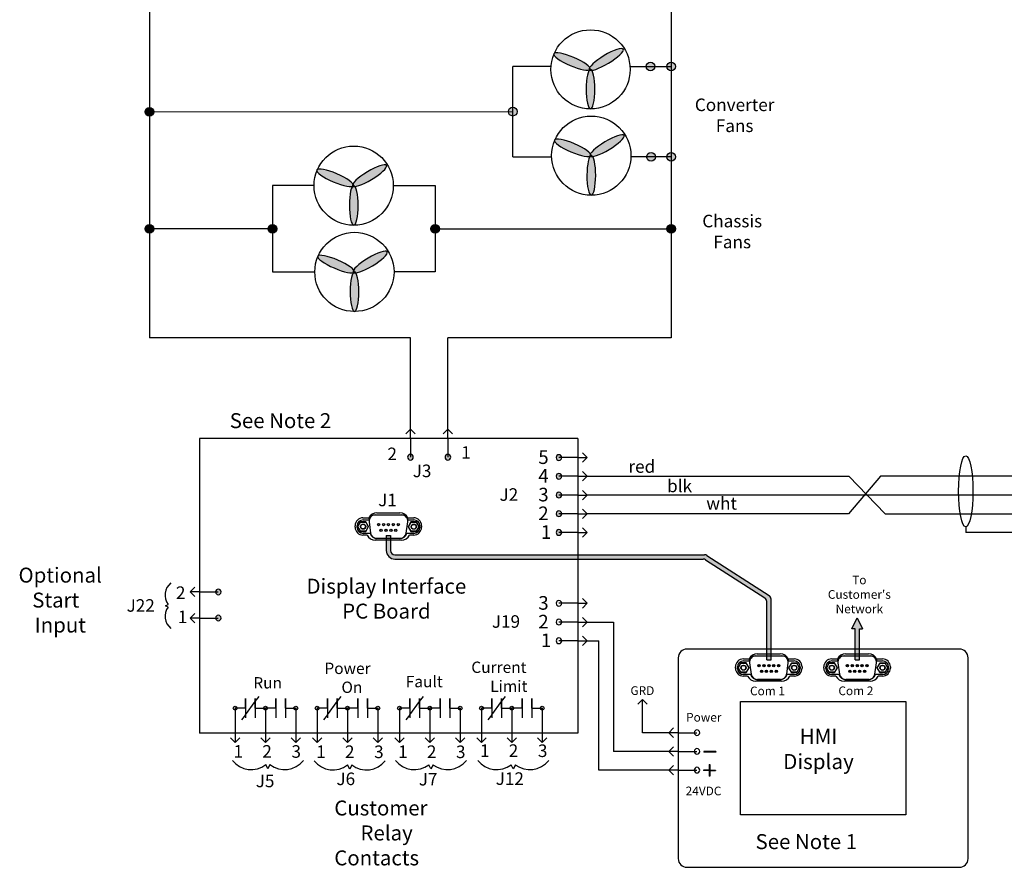
# Model space of a CAD drawing. Units: inches. Extents: x 3.5 to 14.2, y 6 to 14.8.
# Drawn here: x 3.5 to 8, y 7.4 to 11.3 of the extents above; entities that cross this region are included whole.
import ezdxf

# ---------------------------------------------------------------- set-up
doc = ezdxf.new("R2010")
doc.units = ezdxf.units.IN
doc.header["$LTSCALE"] = 0.5
doc.header["$MEASUREMENT"] = 0
doc.linetypes.add('HIDDEN', pattern=[0.375, 0.25, -0.125])
doc.layers.add('Notes', color=5, linetype='Continuous')

msp = doc.modelspace()

# ---------------------------------------------------------------- hatches: boundary and pattern name
h = msp.add_hatch(color=256)
edge = h.paths.add_edge_path()
edge.add_ellipse((6.0588, 11.1186), major_axis=(-0.0838, 0.0358), ratio=0.221202, start_angle=0, end_angle=360)
edge = h.paths.add_edge_path()
edge.add_ellipse((6.2168, 11.1282), major_axis=(0.078, 0.047), ratio=0.221202, start_angle=0, end_angle=360)
edge = h.paths.add_edge_path()
edge.add_ellipse((6.1443, 10.9913), major_axis=(-0.0001, 0.0911), ratio=0.221202, start_angle=0, end_angle=360)
h = msp.add_hatch(color=256)
edge = h.paths.add_edge_path()
edge.add_ellipse((6.1443, 10.9913), major_axis=(-0.0001, 0.0911), ratio=0.221202, start_angle=0, end_angle=360)
edge = h.paths.add_edge_path()
edge.add_ellipse((6.0588, 11.1186), major_axis=(-0.0838, 0.0358), ratio=0.221202, start_angle=0, end_angle=360)
h = msp.add_hatch(color=256)
edge = h.paths.add_edge_path()
edge.add_ellipse((6.2168, 11.1282), major_axis=(0.078, 0.047), ratio=0.221202, start_angle=0, end_angle=360)
edge = h.paths.add_edge_path()
edge.add_ellipse((6.2203, 10.7311), major_axis=(0.078, 0.047), ratio=0.221202, start_angle=0, end_angle=360)
h = msp.add_hatch(color=256)
edge = h.paths.add_edge_path()
edge.add_arc((5.7864, 10.8878), 0.02, 0, 360)
edge = h.paths.add_edge_path()
edge.add_arc((6.5151, 11.0956), 0.02, 0, 360)
edge = h.paths.add_edge_path()
edge.add_arc((6.5151, 10.6801), 0.02, 0, 360)
h = msp.add_hatch(color=256)
edge = h.paths.add_edge_path()
edge.add_arc((6.4205, 11.0957), 0.02, 0, 360)
edge = h.paths.add_edge_path()
edge.add_arc((6.4225, 10.6796), 0.02, 0, 360)
h = msp.add_hatch(color=256)
edge = h.paths.add_edge_path()
edge.add_arc((4.115, 10.8874), 0.02, 0, 360)
h = msp.add_hatch(color=256)
edge = h.paths.add_edge_path()
edge.add_ellipse((6.0623, 10.7215), major_axis=(-0.0838, 0.0358), ratio=0.221202, start_angle=0, end_angle=360)
edge = h.paths.add_edge_path()
edge.add_ellipse((6.1478, 10.5942), major_axis=(-0.0001, 0.0911), ratio=0.221202, start_angle=0, end_angle=360)
edge = h.paths.add_edge_path()
edge.add_ellipse((6.2203, 10.7311), major_axis=(0.078, 0.047), ratio=0.221202, start_angle=0, end_angle=360)
h = msp.add_hatch(color=256)
edge = h.paths.add_edge_path()
edge.add_ellipse((6.0623, 10.7215), major_axis=(-0.0838, 0.0358), ratio=0.221202, start_angle=0, end_angle=360)
edge = h.paths.add_edge_path()
edge.add_ellipse((6.1478, 10.5942), major_axis=(-0.0001, 0.0911), ratio=0.221202, start_angle=0, end_angle=360)
h = msp.add_hatch(color=256)
edge = h.paths.add_edge_path()
edge.add_ellipse((4.9695, 10.5835), major_axis=(-0.0838, 0.0358), ratio=0.221202, start_angle=0, end_angle=360)
edge = h.paths.add_edge_path()
edge.add_ellipse((5.1275, 10.593), major_axis=(0.078, 0.047), ratio=0.221202, start_angle=0, end_angle=360)
edge = h.paths.add_edge_path()
edge.add_ellipse((5.055, 10.4562), major_axis=(-0.0001, 0.0911), ratio=0.221202, start_angle=0, end_angle=360)
h = msp.add_hatch(color=256)
edge = h.paths.add_edge_path()
edge.add_ellipse((5.055, 10.4562), major_axis=(-0.0001, 0.0911), ratio=0.221202, start_angle=0, end_angle=360)
edge = h.paths.add_edge_path()
edge.add_ellipse((4.9695, 10.5835), major_axis=(-0.0838, 0.0358), ratio=0.221202, start_angle=0, end_angle=360)
h = msp.add_hatch(color=256)
edge = h.paths.add_edge_path()
edge.add_ellipse((5.1275, 10.593), major_axis=(0.078, 0.047), ratio=0.221202, start_angle=0, end_angle=360)
edge = h.paths.add_edge_path()
edge.add_ellipse((5.1309, 10.1959), major_axis=(0.078, 0.047), ratio=0.221202, start_angle=0, end_angle=360)
h = msp.add_hatch(color=256)
edge = h.paths.add_edge_path()
edge.add_arc((4.115, 10.3487), 0.02, 0, 360)
h = msp.add_hatch(color=256)
edge = h.paths.add_edge_path()
edge.add_arc((4.6808, 10.3487), 0.02, 0, 360)
h = msp.add_hatch(color=256)
edge = h.paths.add_edge_path()
edge.add_arc((5.4291, 10.3487), 0.02, 0, 360)
h = msp.add_hatch(color=256)
edge = h.paths.add_edge_path()
edge.add_arc((6.5151, 10.3487), 0.02, 0, 360)
h = msp.add_hatch(color=256)
edge = h.paths.add_edge_path()
edge.add_ellipse((4.973, 10.1864), major_axis=(-0.0838, 0.0358), ratio=0.221202, start_angle=0, end_angle=360)
edge = h.paths.add_edge_path()
edge.add_ellipse((5.0585, 10.0591), major_axis=(-0.0001, 0.0911), ratio=0.221202, start_angle=0, end_angle=360)
edge = h.paths.add_edge_path()
edge.add_ellipse((5.1309, 10.1959), major_axis=(0.078, 0.047), ratio=0.221202, start_angle=0, end_angle=360)
h = msp.add_hatch(color=256)
edge = h.paths.add_edge_path()
edge.add_ellipse((4.973, 10.1864), major_axis=(-0.0838, 0.0358), ratio=0.221202, start_angle=0, end_angle=360)
edge = h.paths.add_edge_path()
edge.add_ellipse((5.0585, 10.0591), major_axis=(-0.0001, 0.0911), ratio=0.221202, start_angle=0, end_angle=360)
h = msp.add_hatch(color=256)
edge = h.paths.add_edge_path()
edge.add_arc((5.4882, 9.2972), 0.0129, 180, 360)
edge.add_arc((5.4882, 9.2972), 0.0129, 0, 180)
edge = h.paths.add_edge_path()
edge.add_arc((5.3158, 9.2972), 0.0129, 180, 360)
edge.add_arc((5.3158, 9.2972), 0.0129, 0, 180)
h = msp.add_hatch(color=256)
edge = h.paths.add_edge_path()
edge.add_arc((5.9991, 9.2955), 0.0129, 270, 450)
edge.add_arc((5.9991, 9.2955), 0.0129, 90, 270)
edge = h.paths.add_edge_path()
edge.add_arc((5.9991, 9.2093), 0.0129, 270, 450)
edge.add_arc((5.9991, 9.2093), 0.0129, 90, 270)
edge = h.paths.add_edge_path()
edge.add_arc((5.9991, 9.1231), 0.0129, 270, 450)
edge.add_arc((5.9991, 9.1231), 0.0129, 90, 270)
edge = h.paths.add_edge_path()
edge.add_arc((5.9991, 9.037), 0.0129, 270, 450)
edge.add_arc((5.9991, 9.037), 0.0129, 90, 270)
edge = h.paths.add_edge_path()
edge.add_arc((5.9991, 8.9508), 0.0129, 270, 450)
edge.add_arc((5.9991, 8.9508), 0.0129, 90, 270)
h = msp.add_hatch(color=256)
h.dxf.hatch_style = 1
edge = h.paths.add_edge_path()
edge.add_line((5.2447, 8.8485), (6.6688, 8.8485))
edge.add_arc((6.6688, 8.8285), 0.02, 57.1514, 90, ccw=False)
edge.add_line((6.6797, 8.8453), (6.9655, 8.6608))
edge.add_arc((6.9546, 8.644), 0.02, 0, 57.1514, ccw=False)
edge.add_line((6.9746, 8.644), (6.9746, 8.3652))
edge.add_line((6.9746, 8.3652), (6.9546, 8.3652))
edge.add_line((6.9546, 8.3652), (6.9546, 8.6331))
edge.add_arc((6.9346, 8.6331), 0.02, 0, 57.1514)
edge.add_line((6.9455, 8.6499), (6.6738, 8.8253))
edge.add_arc((6.6629, 8.8085), 0.02, 57.1514, 90)
edge.add_line((6.6629, 8.8285), (5.2447, 8.8285))
edge.add_arc((5.2447, 8.8685), 0.04, 180, 270, ccw=False)
edge.add_line((5.2047, 8.8685), (5.2047, 8.9369))
edge.add_line((5.2047, 8.9369), (5.2247, 8.9369))
edge.add_line((5.2247, 8.9369), (5.2247, 8.8685))
edge.add_arc((5.2447, 8.8685), 0.02, 180, 270)
h = msp.add_hatch(color=256)
edge = h.paths.add_edge_path()
edge.add_arc((4.4322, 8.557), 0.0129, 90, 270)
edge.add_arc((4.4322, 8.557), 0.0129, 270, 450)
edge = h.paths.add_edge_path()
edge.add_arc((4.4322, 8.677), 0.0129, 90, 270)
edge.add_arc((4.4322, 8.677), 0.0129, 270, 450)
h = msp.add_hatch()
h.set_pattern_fill('ANSI31')
h.set_pattern_definition([(45, (-10.1491, 3.40624), (-0.08838835, 0.08838835), [])])
edge = h.paths.add_edge_path()
edge.add_arc((5.9991, 8.6246), 0.0129, 90, 270)
edge.add_arc((5.9991, 8.6246), 0.0129, 270, 450)
edge = h.paths.add_edge_path()
edge.add_arc((5.9991, 8.5384), 0.0129, 90, 270)
edge.add_arc((5.9991, 8.5384), 0.0129, 270, 450)
edge = h.paths.add_edge_path()
edge.add_arc((5.9991, 8.4522), 0.0129, 90, 270)
edge.add_arc((5.9991, 8.4522), 0.0129, 270, 450)
h = msp.add_hatch(color=7)
h.dxf.hatch_style = 1
h.paths.add_polyline_path([(7.3709, 8.5573), (7.3959, 8.5073), (7.3809, 8.5073), (7.3809, 8.3652), (7.3609, 8.3652), (7.3609, 8.5073), (7.3459, 8.5073)])
h = msp.add_hatch(color=256)
edge = h.paths.add_edge_path()
edge.add_arc((4.5095, 8.1421), 0.00892, 0, 360)
edge = h.paths.add_edge_path()
edge.add_arc((4.649, 8.1421), 0.00892, 0, 360)
edge = h.paths.add_edge_path()
edge.add_arc((4.7884, 8.1421), 0.00892, 0, 360)
h = msp.add_hatch(color=256)
edge = h.paths.add_edge_path()
edge.add_arc((4.8868, 8.1421), 0.00892, 0, 360)
edge = h.paths.add_edge_path()
edge.add_arc((5.0262, 8.1421), 0.00892, 0, 360)
edge = h.paths.add_edge_path()
edge.add_arc((5.1657, 8.1421), 0.00892, 0, 360)
h = msp.add_hatch(color=256)
edge = h.paths.add_edge_path()
edge.add_arc((5.2657, 8.1421), 0.00892, 0, 360)
edge = h.paths.add_edge_path()
edge.add_arc((5.4051, 8.1421), 0.00892, 0, 360)
edge = h.paths.add_edge_path()
edge.add_arc((5.5445, 8.1421), 0.00892, 0, 360)
h = msp.add_hatch(color=256)
edge = h.paths.add_edge_path()
edge.add_arc((5.643, 8.1421), 0.00892, 0, 360)
edge = h.paths.add_edge_path()
edge.add_arc((5.7824, 8.1421), 0.00892, 0, 360)
edge = h.paths.add_edge_path()
edge.add_arc((5.9218, 8.1421), 0.00892, 0, 360)
h = msp.add_hatch()
h.set_pattern_fill('ANSI31', angle=180)
h.set_pattern_definition([(225, (22.78224, 13.07522), (0.08838835, -0.08838835), [])])
edge = h.paths.add_edge_path()
edge.add_arc((6.634, 7.8569), 0.0129, 270, 450)
edge.add_arc((6.634, 7.8569), 0.0129, 90, 270)
edge = h.paths.add_edge_path()
edge.add_arc((6.634, 7.9431), 0.0129, 270, 450)
edge.add_arc((6.634, 7.9431), 0.0129, 90, 270)
edge = h.paths.add_edge_path()
edge.add_arc((6.634, 8.0292), 0.0129, 270, 450)
edge.add_arc((6.634, 8.0292), 0.0129, 90, 270)
at = {"layer": 'Notes'}
h = msp.add_hatch(color=7, dxfattribs=at)
h.dxf.hatch_style = 1
h.paths.add_polyline_path([(6.7199, 7.9423), (6.6648, 7.9423), (6.6648, 7.9396), (6.7199, 7.9396)])
h = msp.add_hatch(color=7, dxfattribs=at)
h.dxf.hatch_style = 1
h.paths.add_polyline_path([(6.6899, 7.8834), (6.6926, 7.8834), (6.6926, 7.8572), (6.7188, 7.8572), (6.7188, 7.8545), (6.6926, 7.8545), (6.6926, 7.8283), (6.6899, 7.8283), (6.6899, 7.8545), (6.6637, 7.8545), (6.6637, 7.8572), (6.6899, 7.8572)])

# ---------------------------------------------------------------- linework, layer by layer
for p, q in [((4.115, 12.0568), (4.115, 9.8472)), ((6.5151, 12.0568), (6.5151, 9.8472)), ((5.7864, 10.6801), (5.7864, 11.0956)), ((4.115, 10.8874), (5.7864, 10.8878)), ((4.6808, 10.5473), (4.6808, 10.1502)), ((4.8728, 10.5473), (4.6808, 10.5473)), ((5.2371, 10.5473), (5.4291, 10.5473)), ((5.4291, 10.5473), (5.4291, 10.1502)), ((4.6808, 10.3487), (4.115, 10.3487)), ((5.4291, 10.3487), (6.5151, 10.3487)), ((4.6808, 10.1502), (4.8762, 10.1502)), ((5.4291, 10.1502), (5.2406, 10.1502)), ((5.3158, 9.8472), (4.115, 9.8472)), ((5.3158, 9.4264), (5.3158, 9.8472)), ((6.5151, 9.8472), (5.4882, 9.8472)), ((5.4882, 9.4264), (5.4882, 9.8472)), ((6.0853, 9.3834), (4.3461, 9.3834)), ((6.1284, 9.2093), (7.3322, 9.2093)), ((7.4776, 9.2093), (7.3306, 9.037)), ((7.3322, 9.2093), (7.499, 9.037)), ((8.4675, 9.2093), (7.4776, 9.2093)), ((7.4404, 9.1231), (6.1284, 9.1231)), ((8.4675, 9.1231), (7.4404, 9.1231)), ((5.0976, 9.0184), (5.1243, 9.0184)), ((5.2762, 9.0311), (5.1533, 9.0311)), ((5.1547, 9.0321), (5.2748, 9.0321)), ((5.1614, 9.0417), (5.2672, 9.0417)), ((5.3042, 9.0184), (5.3309, 9.0184)), ((7.3306, 9.037), (6.1284, 9.037)), ((7.499, 9.037), (8.4675, 9.037)), ((5.0612, 8.9754), (5.0612, 8.982)), ((5.0701, 8.9743), (5.0701, 8.9808)), ((5.0855, 8.9995), (5.0728, 8.9776)), ((5.0742, 8.9776), (5.0728, 8.9776)), ((5.0728, 8.9776), (5.0855, 8.9556)), ((5.0742, 8.9776), (5.0861, 8.9983)), ((5.0861, 8.9568), (5.0742, 8.9776)), ((5.1108, 8.9995), (5.0855, 8.9995)), ((5.0861, 8.9983), (5.0855, 8.9995)), ((5.0861, 8.9983), (5.1101, 8.9983)), ((5.0981, 9.0088), (5.1234, 9.0088)), ((5.1101, 8.9983), (5.1108, 8.9995)), ((5.1101, 8.9983), (5.1221, 8.9776)), ((5.1221, 8.9776), (5.1101, 8.9568)), ((5.1234, 8.9776), (5.1108, 8.9995)), ((5.1108, 8.9556), (5.1234, 8.9776)), ((5.1221, 8.9776), (5.1234, 8.9776)), ((5.1261, 9.0002), (5.1329, 8.9479)), ((5.2966, 8.9479), (5.3033, 9.0002)), ((5.3182, 8.9992), (5.3055, 8.9773)), ((5.3069, 8.9773), (5.3055, 8.9773)), ((5.3055, 8.9773), (5.3182, 8.9554)), ((5.3061, 9.0088), (5.3314, 9.0088)), ((5.3069, 8.9773), (5.3189, 8.9981)), ((5.3189, 8.9566), (5.3069, 8.9773)), ((5.3435, 8.9992), (5.3182, 8.9992)), ((5.3189, 8.9981), (5.3182, 8.9992)), ((5.3189, 8.9981), (5.3428, 8.9981)), ((5.3428, 8.9981), (5.3435, 8.9992)), ((5.3428, 8.9981), (5.3548, 8.9773)), ((5.3548, 8.9773), (5.3428, 8.9566)), ((5.3562, 8.9773), (5.3435, 8.9992)), ((5.3435, 8.9554), (5.3562, 8.9773)), ((5.3548, 8.9773), (5.3562, 8.9773)), ((5.3593, 8.9808), (5.3593, 8.9743)), ((5.3673, 8.982), (5.3673, 8.9754)), ((7.8703, 8.977), (7.8703, 8.9508)), ((5.0861, 8.9568), (5.0855, 8.9556)), ((5.0855, 8.9556), (5.1108, 8.9556)), ((5.1101, 8.9568), (5.0861, 8.9568)), ((5.1171, 8.939), (5.0976, 8.939)), ((5.1305, 8.9463), (5.0981, 8.9463)), ((5.1101, 8.9568), (5.1108, 8.9556)), ((5.16, 8.9241), (5.2694, 8.9241)), ((5.2676, 8.923), (5.1618, 8.923)), ((5.3314, 8.9463), (5.2989, 8.9463)), ((5.3309, 8.939), (5.3114, 8.939)), ((5.3189, 8.9566), (5.3182, 8.9554)), ((5.3182, 8.9554), (5.3435, 8.9554)), ((5.3428, 8.9566), (5.3189, 8.9566)), ((5.3428, 8.9566), (5.3435, 8.9554)), ((8.4675, 8.9508), (7.8703, 8.9508)), ((5.2743, 8.9157), (5.1542, 8.9157)), ((6.6797, 8.8453), (6.9655, 8.6608)), ((6.6738, 8.8253), (6.9455, 8.6499)), ((4.1895, 8.6137), (4.2018, 8.6199)), ((4.2018, 8.6076), (4.1895, 8.6137)), ((6.2494, 8.5384), (6.2494, 7.9431)), ((6.1825, 7.8569), (6.1825, 8.4522)), ((7.8408, 8.4139), (6.5879, 8.4139)), ((7.0261, 8.3816), (6.9032, 8.3816)), ((6.9045, 8.3827), (7.0247, 8.3827)), ((6.9112, 8.3923), (7.017, 8.3923)), ((7.4323, 8.3816), (7.3094, 8.3816)), ((7.3108, 8.3827), (7.431, 8.3827)), ((7.3175, 8.3923), (7.4233, 8.3923)), ((6.5479, 8.3739), (6.5479, 7.4494)), ((6.8353, 8.35), (6.8227, 8.3281)), ((6.824, 8.3281), (6.836, 8.3488)), ((6.8607, 8.35), (6.8353, 8.35)), ((6.836, 8.3488), (6.8353, 8.35)), ((6.836, 8.3488), (6.86, 8.3488)), ((6.8475, 8.3689), (6.8742, 8.3689)), ((6.848, 8.3593), (6.8732, 8.3593)), ((6.86, 8.3488), (6.8607, 8.35)), ((6.86, 8.3488), (6.8719, 8.3281)), ((6.8733, 8.3281), (6.8607, 8.35)), ((6.876, 8.3507), (6.8828, 8.2985)), ((7.0465, 8.2985), (7.0532, 8.3507)), ((7.0541, 8.3689), (7.0808, 8.3689)), ((7.0681, 8.3498), (7.0554, 8.3278)), ((7.056, 8.3593), (7.0812, 8.3593)), ((7.0568, 8.3278), (7.0688, 8.3486)), ((7.0934, 8.3498), (7.0681, 8.3498)), ((7.0688, 8.3486), (7.0681, 8.3498)), ((7.0688, 8.3486), (7.0927, 8.3486)), ((7.0927, 8.3486), (7.0934, 8.3498)), ((7.0927, 8.3486), (7.1047, 8.3278)), ((7.1061, 8.3278), (7.0934, 8.3498)), ((7.2416, 8.35), (7.229, 8.3281)), ((7.2303, 8.3281), (7.2423, 8.3488)), ((7.2669, 8.35), (7.2416, 8.35)), ((7.2423, 8.3488), (7.2416, 8.35)), ((7.2423, 8.3488), (7.2662, 8.3488)), ((7.2538, 8.3689), (7.2804, 8.3689)), ((7.2543, 8.3593), (7.2795, 8.3593)), ((7.2662, 8.3488), (7.2669, 8.35)), ((7.2662, 8.3488), (7.2782, 8.3281)), ((7.2796, 8.3281), (7.2669, 8.35)), ((7.2823, 8.3507), (7.289, 8.2985)), ((7.4527, 8.2985), (7.4595, 8.3507)), ((7.4604, 8.3689), (7.487, 8.3689)), ((7.4744, 8.3498), (7.4617, 8.3278)), ((7.4623, 8.3593), (7.4875, 8.3593)), ((7.4631, 8.3278), (7.475, 8.3486)), ((7.4997, 8.3498), (7.4744, 8.3498)), ((7.475, 8.3486), (7.4744, 8.3498)), ((7.475, 8.3486), (7.499, 8.3486)), ((7.499, 8.3486), (7.4997, 8.3498)), ((7.499, 8.3486), (7.511, 8.3278)), ((7.5123, 8.3278), (7.4997, 8.3498)), ((7.8808, 7.4494), (7.8808, 8.3739)), ((6.8111, 8.326), (6.8111, 8.3325)), ((6.82, 8.3248), (6.82, 8.3314)), ((6.824, 8.3281), (6.8227, 8.3281)), ((6.8227, 8.3281), (6.8353, 8.3062)), ((6.836, 8.3074), (6.824, 8.3281)), ((6.836, 8.3074), (6.8353, 8.3062)), ((6.8353, 8.3062), (6.8607, 8.3062)), ((6.86, 8.3074), (6.836, 8.3074)), ((6.867, 8.2895), (6.8475, 8.2895)), ((6.8804, 8.2968), (6.848, 8.2968)), ((6.8719, 8.3281), (6.86, 8.3074)), ((6.86, 8.3074), (6.8607, 8.3062)), ((6.8607, 8.3062), (6.8733, 8.3281)), ((6.8719, 8.3281), (6.8733, 8.3281)), ((7.0812, 8.2968), (7.0488, 8.2968)), ((7.0568, 8.3278), (7.0554, 8.3278)), ((7.0554, 8.3278), (7.0681, 8.3059)), ((7.0688, 8.3071), (7.0568, 8.3278)), ((7.0808, 8.2895), (7.0613, 8.2895)), ((7.0688, 8.3071), (7.0681, 8.3059)), ((7.0681, 8.3059), (7.0934, 8.3059)), ((7.0927, 8.3071), (7.0688, 8.3071)), ((7.1047, 8.3278), (7.0927, 8.3071)), ((7.0927, 8.3071), (7.0934, 8.3059)), ((7.0934, 8.3059), (7.1061, 8.3278)), ((7.1047, 8.3278), (7.1061, 8.3278)), ((7.1092, 8.3314), (7.1092, 8.3248)), ((7.1172, 8.3325), (7.1172, 8.326)), ((7.2173, 8.326), (7.2173, 8.3325)), ((7.2263, 8.3248), (7.2263, 8.3314)), ((7.2303, 8.3281), (7.229, 8.3281)), ((7.229, 8.3281), (7.2416, 8.3062)), ((7.2423, 8.3074), (7.2303, 8.3281)), ((7.2423, 8.3074), (7.2416, 8.3062)), ((7.2416, 8.3062), (7.2669, 8.3062)), ((7.2662, 8.3074), (7.2423, 8.3074)), ((7.2733, 8.2895), (7.2538, 8.2895)), ((7.2867, 8.2968), (7.2543, 8.2968)), ((7.2782, 8.3281), (7.2662, 8.3074)), ((7.2662, 8.3074), (7.2669, 8.3062)), ((7.2669, 8.3062), (7.2796, 8.3281)), ((7.2782, 8.3281), (7.2796, 8.3281)), ((7.4875, 8.2968), (7.4551, 8.2968)), ((7.4631, 8.3278), (7.4617, 8.3278)), ((7.4617, 8.3278), (7.4744, 8.3059)), ((7.475, 8.3071), (7.4631, 8.3278)), ((7.487, 8.2895), (7.4676, 8.2895)), ((7.475, 8.3071), (7.4744, 8.3059)), ((7.4744, 8.3059), (7.4997, 8.3059)), ((7.499, 8.3071), (7.475, 8.3071)), ((7.511, 8.3278), (7.499, 8.3071)), ((7.499, 8.3071), (7.4997, 8.3059)), ((7.4997, 8.3059), (7.5123, 8.3278)), ((7.511, 8.3278), (7.5123, 8.3278)), ((7.5155, 8.3314), (7.5155, 8.3248)), ((7.5235, 8.3325), (7.5235, 8.326)), ((7.0242, 8.2662), (6.9041, 8.2662)), ((6.9099, 8.2746), (7.0193, 8.2746)), ((7.0175, 8.2735), (6.9117, 8.2735)), ((7.4305, 8.2662), (7.3103, 8.2662)), ((7.3162, 8.2746), (7.4256, 8.2746)), ((7.4238, 8.2735), (7.318, 8.2735)), ((6.8337, 7.6513), (6.8337, 8.172)), ((6.8337, 8.172), (7.5949, 8.172)), ((7.5949, 8.172), (7.5949, 7.6513)), ((4.5095, 8.1421), (4.5095, 8.0269)), ((4.649, 8.1421), (4.649, 8.0269)), ((4.7884, 8.1421), (4.7884, 8.0269)), ((4.8868, 8.1421), (4.8868, 8.0269)), ((5.0262, 8.1421), (5.0262, 8.0269)), ((5.1657, 8.1421), (5.1657, 8.0269)), ((5.2657, 8.1421), (5.2657, 8.0269)), ((5.4051, 8.1421), (5.4051, 8.0269)), ((5.5445, 8.1421), (5.5445, 8.0269)), ((5.643, 8.1421), (5.643, 8.0269)), ((5.7824, 8.1421), (5.7824, 8.0269)), ((5.9218, 8.1421), (5.9218, 8.0269)), ((6.0853, 8.0269), (4.3461, 8.0269)), ((7.5949, 7.6513), (6.8337, 7.6513)), ((6.5879, 7.4094), (7.8408, 7.4094))]:
    msp.add_line(p, q)
at = {"color": 7}
for p, q in [((5.9626, 11.0958), (5.7864, 11.0956)), ((6.3259, 11.0958), (6.5151, 11.0956)), ((5.7864, 10.6801), (5.9656, 10.6792)), ((6.5151, 10.6801), (6.3298, 10.6792)), ((4.3461, 9.3834), (4.3461, 8.0269)), ((6.0853, 9.3834), (6.0853, 8.0269)), ((5.2047, 8.9369), (5.2047, 8.8685)), ((5.2047, 8.9369), (5.2247, 8.9369)), ((5.2247, 8.9369), (5.2247, 8.8685)), ((5.2447, 8.8485), (6.6688, 8.8485)), ((5.2447, 8.8285), (6.6629, 8.8285)), ((6.9546, 8.3652), (6.9546, 8.6331)), ((6.9746, 8.3652), (6.9746, 8.644)), ((6.1284, 8.5384), (6.2494, 8.5384)), ((7.3459, 8.5073), (7.3709, 8.5573)), ((7.3709, 8.5573), (7.3959, 8.5073)), ((7.3609, 8.5073), (7.3459, 8.5073)), ((7.3609, 8.3652), (7.3609, 8.5073)), ((7.3809, 8.3652), (7.3809, 8.5073)), ((7.3809, 8.5073), (7.3959, 8.5073)), ((6.1284, 8.4522), (6.1825, 8.4522)), ((6.9546, 8.3652), (6.9746, 8.3652)), ((7.3609, 8.3652), (7.3809, 8.3652)), ((6.3837, 8.0292), (6.3837, 8.1387)), ((6.5048, 8.0292), (6.3837, 8.0292)), ((6.5048, 7.9431), (6.2494, 7.9431)), ((4.6602, 7.8634), (4.6506, 7.8826)), ((4.6698, 7.8826), (4.6602, 7.8634)), ((5.0367, 7.8614), (5.0271, 7.8806)), ((5.0463, 7.8806), (5.0367, 7.8614)), ((5.4101, 7.8627), (5.4005, 7.8819)), ((5.4197, 7.8819), (5.4101, 7.8627)), ((5.7888, 7.8627), (5.7792, 7.8819)), ((5.7984, 7.8819), (5.7888, 7.8627)), ((6.5048, 7.8569), (6.1825, 7.8569))]:
    msp.add_line(p, q, dxfattribs=at)
at = {"linetype": 'Continuous'}
for p, q in [((5.3158, 9.4264), (5.2943, 9.4049)), ((5.3158, 9.4264), (5.3374, 9.4049)), ((5.3158, 9.3834), (5.3158, 9.4264)), ((5.4882, 9.4264), (5.4666, 9.4049)), ((5.4882, 9.3834), (5.4882, 9.4264)), ((5.4882, 9.4264), (5.5097, 9.4049)), ((5.3158, 9.3834), (5.3158, 9.2972)), ((5.3158, 9.3834), (5.3158, 9.2972)), ((5.4882, 9.3834), (5.4882, 9.2972)), ((5.4882, 9.3834), (5.4882, 9.2972)), ((6.0853, 9.2955), (5.9991, 9.2955)), ((6.0853, 9.2955), (6.1284, 9.2955)), ((6.1284, 9.2955), (6.1068, 9.317)), ((6.1284, 9.2955), (6.1068, 9.2739)), ((6.0853, 9.2093), (5.9991, 9.2093)), ((6.0853, 9.2093), (6.1284, 9.2093)), ((6.1284, 9.2093), (6.1068, 9.2308)), ((6.1284, 9.2093), (6.1068, 9.1877)), ((6.0853, 9.1231), (5.9991, 9.1231)), ((6.0853, 9.1231), (6.1284, 9.1231)), ((6.1284, 9.1231), (6.1068, 9.1447)), ((6.1284, 9.1231), (6.1068, 9.1016)), ((6.1284, 9.037), (6.1068, 9.0585)), ((6.0853, 9.037), (5.9991, 9.037)), ((6.0853, 9.037), (6.1284, 9.037)), ((6.1284, 9.037), (6.1068, 9.0154)), ((6.1284, 8.9508), (6.1068, 8.9723)), ((6.0853, 8.9508), (5.9991, 8.9508)), ((6.0853, 8.9508), (6.1284, 8.9508)), ((6.1284, 8.9508), (6.1068, 8.9292)), ((4.303, 8.677), (4.3245, 8.6985)), ((4.303, 8.677), (4.3245, 8.6554)), ((4.3461, 8.677), (4.303, 8.677)), ((4.3461, 8.677), (4.4322, 8.677)), ((4.3461, 8.677), (4.4322, 8.677)), ((6.0853, 8.6246), (5.9991, 8.6246)), ((6.0853, 8.6246), (6.1284, 8.6246)), ((6.1284, 8.6246), (6.1068, 8.6461)), ((6.1284, 8.6246), (6.1068, 8.603)), ((4.303, 8.557), (4.3245, 8.5785)), ((4.303, 8.557), (4.3245, 8.5354)), ((4.3461, 8.557), (4.303, 8.557)), ((4.3461, 8.557), (4.4322, 8.557)), ((4.3461, 8.557), (4.4322, 8.557)), ((6.0853, 8.5384), (5.9991, 8.5384)), ((6.0853, 8.5384), (6.1284, 8.5384)), ((6.1284, 8.5384), (6.1068, 8.5599)), ((6.1284, 8.5384), (6.1068, 8.5169)), ((6.1284, 8.4522), (6.1068, 8.4738)), ((6.0853, 8.4522), (5.9991, 8.4522)), ((6.0853, 8.4522), (6.1284, 8.4522)), ((6.1284, 8.4522), (6.1068, 8.4307)), ((6.3837, 8.1818), (6.3621, 8.1602)), ((6.3837, 8.1818), (6.4052, 8.1602)), ((6.3837, 8.1387), (6.3837, 8.1818)), ((4.5095, 8.0269), (4.5095, 7.9838)), ((4.649, 8.0269), (4.649, 7.9838)), ((4.7884, 8.0269), (4.7884, 7.9838)), ((4.8868, 8.0269), (4.8868, 7.9838)), ((5.0262, 8.0269), (5.0262, 7.9838)), ((5.1657, 8.0269), (5.1657, 7.9838)), ((5.2657, 8.0269), (5.2657, 7.9838)), ((5.4051, 8.0269), (5.4051, 7.9838)), ((5.5445, 8.0269), (5.5445, 7.9838)), ((5.643, 8.0269), (5.643, 7.9838)), ((5.7824, 8.0269), (5.7824, 7.9838)), ((5.9218, 8.0269), (5.9218, 7.9838)), ((6.5048, 8.0292), (6.5263, 8.0508)), ((6.5048, 8.0292), (6.5263, 8.0077)), ((6.5479, 8.0292), (6.5048, 8.0292)), ((6.5479, 8.0292), (6.634, 8.0292)), ((4.5095, 7.9838), (4.488, 8.0053)), ((4.5095, 7.9838), (4.5311, 8.0053)), ((4.649, 7.9838), (4.6274, 8.0053)), ((4.649, 7.9838), (4.6705, 8.0053)), ((4.7884, 7.9838), (4.7669, 8.0053)), ((4.7884, 7.9838), (4.8099, 8.0053)), ((4.8868, 7.9838), (4.8653, 8.0053)), ((4.8868, 7.9838), (4.9084, 8.0053)), ((5.0262, 7.9838), (5.0047, 8.0053)), ((5.0262, 7.9838), (5.0478, 8.0053)), ((5.1657, 7.9838), (5.1441, 8.0053)), ((5.1657, 7.9838), (5.1872, 8.0053)), ((5.2657, 7.9838), (5.2441, 8.0053)), ((5.2657, 7.9838), (5.2872, 8.0053)), ((5.4051, 7.9838), (5.3836, 8.0053)), ((5.4051, 7.9838), (5.4267, 8.0053)), ((5.5445, 7.9838), (5.523, 8.0053)), ((5.5445, 7.9838), (5.5661, 8.0053)), ((5.643, 7.9838), (5.6214, 8.0053)), ((5.643, 7.9838), (5.6645, 8.0053)), ((5.7824, 7.9838), (5.7609, 8.0053)), ((5.7824, 7.9838), (5.8039, 8.0053)), ((5.9218, 7.9838), (5.9003, 8.0053)), ((5.9218, 7.9838), (5.9434, 8.0053)), ((6.5048, 7.9431), (6.5263, 7.9646)), ((6.5048, 7.9431), (6.5263, 7.9215)), ((6.5479, 7.9431), (6.5048, 7.9431)), ((6.5479, 7.9431), (6.634, 7.9431)), ((6.5048, 7.8569), (6.5263, 7.8784)), ((6.5048, 7.8569), (6.5263, 7.8353)), ((6.5479, 7.8569), (6.5048, 7.8569)), ((6.5479, 7.8569), (6.634, 7.8569))]:
    msp.add_line(p, q, dxfattribs=at)
at = {"ltscale": 0.2}
for p, q in [((4.5567, 8.1871), (4.5567, 8.0971)), ((4.5567, 8.1421), (4.5567, 8.1871)), ((4.5567, 8.1121), (4.6017, 8.1721)), ((4.6017, 8.1721), (4.6198, 8.196)), ((4.6017, 8.1871), (4.6017, 8.0971)), ((4.6017, 8.1421), (4.6017, 8.1871)), ((4.6962, 8.1421), (4.6962, 8.1871)), ((4.6962, 8.1871), (4.6962, 8.0971)), ((4.7412, 8.1421), (4.7412, 8.1871)), ((4.7412, 8.1871), (4.7412, 8.0971)), ((4.934, 8.1421), (4.934, 8.1871)), ((4.934, 8.1871), (4.934, 8.0971)), ((4.934, 8.1121), (4.979, 8.1721)), ((4.979, 8.1721), (4.9971, 8.196)), ((4.979, 8.1421), (4.979, 8.1871)), ((4.979, 8.1871), (4.979, 8.0971)), ((5.0735, 8.1871), (5.0735, 8.0971)), ((5.0735, 8.1421), (5.0735, 8.1871)), ((5.1185, 8.1871), (5.1185, 8.0971)), ((5.1185, 8.1421), (5.1185, 8.1871)), ((5.3129, 8.1871), (5.3129, 8.0971)), ((5.3129, 8.1421), (5.3129, 8.1871)), ((5.3129, 8.1121), (5.3579, 8.1721)), ((5.3579, 8.1721), (5.3759, 8.196)), ((5.3579, 8.1871), (5.3579, 8.0971)), ((5.3579, 8.1421), (5.3579, 8.1871)), ((5.4523, 8.1421), (5.4523, 8.1871)), ((5.4523, 8.1871), (5.4523, 8.0971)), ((5.4973, 8.1421), (5.4973, 8.1871)), ((5.4973, 8.1871), (5.4973, 8.0971)), ((5.6902, 8.1421), (5.6902, 8.1871)), ((5.6902, 8.1871), (5.6902, 8.0971)), ((5.6902, 8.1121), (5.7352, 8.1721)), ((5.7352, 8.1721), (5.7532, 8.196)), ((5.7352, 8.1421), (5.7352, 8.1871)), ((5.7352, 8.1871), (5.7352, 8.0971)), ((5.8296, 8.1871), (5.8296, 8.0971)), ((5.8296, 8.1421), (5.8296, 8.1871)), ((5.8746, 8.1871), (5.8746, 8.0971)), ((5.8746, 8.1421), (5.8746, 8.1871)), ((4.5567, 8.1121), (4.5387, 8.0881)), ((4.934, 8.1121), (4.916, 8.0881)), ((5.3129, 8.1121), (5.2948, 8.0881)), ((5.6902, 8.1121), (5.6721, 8.0881))]:
    msp.add_line(p, q, dxfattribs=at)
at = {"linetype": 'HIDDEN'}
for p, q in [((4.5567, 8.1421), (4.5095, 8.1421)), ((4.6017, 8.1421), (4.649, 8.1421)), ((4.6962, 8.1421), (4.649, 8.1421)), ((4.7412, 8.1421), (4.7884, 8.1421)), ((4.934, 8.1421), (4.8868, 8.1421)), ((4.979, 8.1421), (5.0262, 8.1421)), ((5.0735, 8.1421), (5.0262, 8.1421)), ((5.1185, 8.1421), (5.1657, 8.1421)), ((5.3129, 8.1421), (5.2657, 8.1421)), ((5.3579, 8.1421), (5.4051, 8.1421)), ((5.4523, 8.1421), (5.4051, 8.1421)), ((5.4973, 8.1421), (5.5445, 8.1421)), ((5.6902, 8.1421), (5.643, 8.1421)), ((5.7352, 8.1421), (5.7824, 8.1421)), ((5.8296, 8.1421), (5.7824, 8.1421)), ((5.8746, 8.1421), (5.9218, 8.1421))]:
    msp.add_line(p, q, dxfattribs=at)
for centre, radius in [((6.1442, 11.0824), 0.1822), ((6.4205, 11.0957), 0.02), ((6.5151, 11.0956), 0.02), ((4.115, 10.8874), 0.02), ((5.7864, 10.8878), 0.02), ((6.1477, 10.6853), 0.1822), ((5.0549, 10.5473), 0.1822), ((6.4225, 10.6796), 0.02), ((6.5151, 10.6801), 0.02), ((4.115, 10.3487), 0.02), ((4.6808, 10.3487), 0.02), ((5.0584, 10.1502), 0.1822), ((5.4291, 10.3487), 0.02), ((6.5151, 10.3487), 0.02), ((5.0981, 8.9776), 0.0119), ((5.0981, 8.9776), 0.0107), ((5.1697, 8.9874), 0.00533), ((5.1697, 8.9874), 0.00415), ((5.1922, 8.9874), 0.00533), ((5.1922, 8.9874), 0.00415), ((5.2147, 8.9874), 0.00533), ((5.2147, 8.9874), 0.00415), ((5.2372, 8.9874), 0.00533), ((5.2372, 8.9874), 0.00415), ((5.2598, 8.9874), 0.00533), ((5.2598, 8.9874), 0.00415), ((5.3313, 8.9773), 0.0119), ((5.3313, 8.9773), 0.0107), ((5.181, 8.9613), 0.00533), ((5.181, 8.9613), 0.00415), ((5.2035, 8.9613), 0.00533), ((5.2035, 8.9613), 0.00415), ((5.226, 8.9613), 0.00533), ((5.226, 8.9613), 0.00415), ((5.2485, 8.9613), 0.00533), ((5.2485, 8.9613), 0.00415), ((6.848, 8.3281), 0.0119), ((6.848, 8.3281), 0.0107), ((6.9196, 8.338), 0.00533), ((6.9196, 8.338), 0.00415), ((6.9421, 8.338), 0.00533), ((6.9421, 8.338), 0.00415), ((6.9646, 8.338), 0.00533), ((6.9646, 8.338), 0.00415), ((6.9871, 8.338), 0.00533), ((6.9871, 8.338), 0.00415), ((7.0096, 8.338), 0.00533), ((7.0096, 8.338), 0.00415), ((7.0812, 8.3278), 0.0119), ((7.0812, 8.3278), 0.0107), ((7.2543, 8.3281), 0.0119), ((7.2543, 8.3281), 0.0107), ((7.3259, 8.338), 0.00533), ((7.3259, 8.338), 0.00415), ((7.3484, 8.338), 0.00533), ((7.3484, 8.338), 0.00415), ((7.3709, 8.338), 0.00533), ((7.3709, 8.338), 0.00415), ((7.3934, 8.338), 0.00533), ((7.3934, 8.338), 0.00415), ((7.4159, 8.338), 0.00533), ((7.4159, 8.338), 0.00415), ((7.4874, 8.3278), 0.0119), ((7.4874, 8.3278), 0.0107), ((6.9308, 8.3119), 0.00533), ((6.9308, 8.3119), 0.00415), ((6.9534, 8.3119), 0.00533), ((6.9534, 8.3119), 0.00415), ((6.9759, 8.3119), 0.00533), ((6.9759, 8.3119), 0.00415), ((6.9984, 8.3119), 0.00533), ((6.9984, 8.3119), 0.00415), ((7.3371, 8.3119), 0.00533), ((7.3371, 8.3119), 0.00415), ((7.3596, 8.3119), 0.00533), ((7.3596, 8.3119), 0.00415), ((7.3821, 8.3119), 0.00533), ((7.3821, 8.3119), 0.00415), ((7.4047, 8.3119), 0.00533), ((7.4047, 8.3119), 0.00415), ((4.5095, 8.1421), 0.00892), ((4.649, 8.1421), 0.00892), ((4.7884, 8.1421), 0.00892), ((4.8868, 8.1421), 0.00892), ((5.0262, 8.1421), 0.00892), ((5.1657, 8.1421), 0.00892), ((5.2657, 8.1421), 0.00892), ((5.4051, 8.1421), 0.00892), ((5.5445, 8.1421), 0.00892), ((5.643, 8.1421), 0.00892), ((5.7824, 8.1421), 0.00892), ((5.9218, 8.1421), 0.00892)]:
    msp.add_circle(centre, radius)
at = {"color": 7}
for centre, radius, start, end in [((5.3158, 9.2972), 0.0129, 0, 180), ((5.3158, 9.2972), 0.0129, 180, 0), ((5.4882, 9.2972), 0.0129, 0, 180), ((5.4882, 9.2972), 0.0129, 180, 0), ((5.2447, 8.8685), 0.04, 180, 270), ((5.2447, 8.8685), 0.02, 180, 270), ((4.4322, 8.677), 0.0129, 90, 270), ((4.4322, 8.677), 0.0129, 270, 90), ((4.4322, 8.557), 0.0129, 90, 270), ((4.4322, 8.557), 0.0129, 270, 90), ((4.5834, 7.969), 0.1094, 217.875, 307.875), ((4.737, 7.969), 0.1094, 232.125, 322.125), ((4.9599, 7.967), 0.1094, 217.875, 307.875), ((5.1134, 7.967), 0.1094, 232.125, 322.125), ((5.3333, 7.9683), 0.1094, 217.875, 307.875), ((5.4868, 7.9683), 0.1094, 232.125, 322.125), ((5.712, 7.9683), 0.1094, 217.875, 307.875), ((5.8655, 7.9683), 0.1094, 232.125, 322.125)]:
    msp.add_arc(centre, radius, start, end, dxfattribs=at)
for centre, radius, start, end in [((5.9991, 9.2955), 0.0129, 90, 270), ((5.9991, 9.2955), 0.0129, 270, 90), ((5.9991, 9.2093), 0.0129, 90, 270), ((5.9991, 9.2093), 0.0129, 270, 90), ((5.9991, 9.1231), 0.0129, 90, 270), ((5.9991, 9.1231), 0.0129, 270, 90), ((5.0976, 8.982), 0.0364, 90, 180), ((5.1547, 8.9995), 0.0327, 90, 163.3985), ((5.1614, 9.0006), 0.0411, 90, 154.3619), ((5.1533, 9.0037), 0.0274, 90, 187.3681), ((5.2672, 9.0006), 0.0411, 25.6381, 90), ((5.2748, 8.9995), 0.0327, 16.6015, 90), ((5.2762, 9.0037), 0.0274, 352.6319, 90), ((5.3309, 8.982), 0.0364, 360, 90), ((5.9991, 9.037), 0.0129, 90, 270), ((5.9991, 9.037), 0.0129, 270, 90), ((5.0976, 8.9754), 0.0364, 180, 270), ((5.0981, 8.9808), 0.028, 90, 180), ((5.0981, 8.9743), 0.028, 180, 270), ((5.3309, 8.9754), 0.0364, 270, 0), ((5.3314, 8.9808), 0.028, 360, 90), ((5.3314, 8.9743), 0.028, 270, 360), ((5.1542, 8.9568), 0.0411, 205.6381, 270), ((5.1618, 8.9556), 0.0327, 196.6015, 270), ((5.16, 8.9515), 0.0274, 187.3681, 270), ((5.2676, 8.9556), 0.0327, 270, 343.3985), ((5.2694, 8.9515), 0.0274, 270, 352.6319), ((5.2743, 8.9568), 0.0411, 270, 334.3619), ((5.9991, 8.9508), 0.0129, 90, 270), ((5.9991, 8.9508), 0.0129, 270, 90), ((6.6688, 8.8285), 0.02, 57.1514, 90), ((6.6629, 8.8085), 0.02, 57.1514, 90), ((4.2572, 8.663), 0.0702, 127.875, 217.875), ((6.9546, 8.644), 0.02, 0, 57.1514), ((4.2572, 8.5645), 0.0702, 142.125, 232.125), ((5.9991, 8.6246), 0.0129, 90, 270), ((5.9991, 8.6246), 0.0129, 270, 90), ((6.9346, 8.6331), 0.02, 0, 57.1514), ((5.9991, 8.5384), 0.0129, 90, 270), ((5.9991, 8.5384), 0.0129, 270, 90), ((5.9991, 8.4522), 0.0129, 90, 270), ((5.9991, 8.4522), 0.0129, 270, 90), ((6.5879, 8.3739), 0.04, 90, 180), ((6.9045, 8.35), 0.0327, 90, 163.3985), ((6.9112, 8.3512), 0.0411, 90, 154.3619), ((6.9032, 8.3542), 0.0274, 90, 187.3681), ((7.017, 8.3512), 0.0411, 25.6381, 90), ((7.0247, 8.35), 0.0327, 16.6015, 90), ((7.0261, 8.3542), 0.0274, 352.6319, 90), ((7.3108, 8.35), 0.0327, 90, 163.3985), ((7.3175, 8.3512), 0.0411, 90, 154.3619), ((7.3094, 8.3542), 0.0274, 90, 187.3681), ((7.4233, 8.3512), 0.0411, 25.6381, 90), ((7.431, 8.35), 0.0327, 16.6015, 90), ((7.4323, 8.3542), 0.0274, 352.6319, 90), ((7.8408, 8.3739), 0.04, 0, 90), ((6.8475, 8.3325), 0.0364, 90, 180), ((6.848, 8.3314), 0.028, 90, 180), ((7.0808, 8.3325), 0.0364, 360, 90), ((7.0812, 8.3314), 0.028, 360, 90), ((7.2538, 8.3325), 0.0364, 90, 180), ((7.2543, 8.3314), 0.028, 90, 180), ((7.487, 8.3325), 0.0364, 360, 90), ((7.4875, 8.3314), 0.028, 360, 90), ((6.8475, 8.326), 0.0364, 180, 270), ((6.848, 8.3248), 0.028, 180, 270), ((6.9041, 8.3073), 0.0411, 205.6381, 270), ((6.9117, 8.3062), 0.0327, 196.6015, 270), ((6.9099, 8.302), 0.0274, 187.3681, 270), ((7.0175, 8.3062), 0.0327, 270, 343.3985), ((7.0193, 8.302), 0.0274, 270, 352.6319), ((7.0242, 8.3073), 0.0411, 270, 334.3619), ((7.0808, 8.326), 0.0364, 270, 0), ((7.0812, 8.3248), 0.028, 270, 360), ((7.2538, 8.326), 0.0364, 180, 270), ((7.2543, 8.3248), 0.028, 180, 270), ((7.3103, 8.3073), 0.0411, 205.6381, 270), ((7.318, 8.3062), 0.0327, 196.6015, 270), ((7.3162, 8.302), 0.0274, 187.3681, 270), ((7.4238, 8.3062), 0.0327, 270, 343.3985), ((7.4256, 8.302), 0.0274, 270, 352.6319), ((7.4305, 8.3073), 0.0411, 270, 334.3619), ((7.487, 8.326), 0.0364, 270, 0), ((7.4875, 8.3248), 0.028, 270, 360), ((6.634, 8.0292), 0.0129, 90, 270), ((6.634, 8.0292), 0.0129, 270, 90), ((6.634, 7.9431), 0.0129, 90, 270), ((6.634, 7.9431), 0.0129, 270, 90), ((6.634, 7.8569), 0.0129, 90, 270), ((6.634, 7.8569), 0.0129, 270, 90), ((6.5879, 7.4494), 0.04, 180, 270), ((7.8408, 7.4494), 0.04, 270, 0)]:
    msp.add_arc(centre, radius, start, end)
for centre, major_axis, ratio, start_param, end_param in [((6.0588, 11.1186), (-0.0838, 0.0358), 0.221202, 4.704571, 10.987756), ((6.2168, 11.1282), (0.078, 0.047), 0.221202, 4.704571, 10.987756), ((6.1443, 10.9913), (-0.0001, 0.0911), 0.221202, 4.704571, 10.987756), ((6.1444, 10.9913), (-0.0002, 0.0911), 0.280766, 3.135492, 3.141497), ((6.2203, 10.7311), (0.078, 0.047), 0.221202, 4.704571, 10.987756), ((6.0623, 10.7215), (-0.0838, 0.0358), 0.221202, 4.704571, 10.987756), ((5.1275, 10.593), (0.078, 0.047), 0.221202, 4.704571, 10.987756), ((6.1478, 10.5942), (-0.0001, 0.0911), 0.221202, 4.704571, 10.987756), ((4.9695, 10.5835), (-0.0838, 0.0358), 0.221202, 4.704571, 10.987756), ((5.055, 10.4562), (-0.0001, 0.0911), 0.221202, 4.704571, 10.987756), ((5.1309, 10.1959), (0.078, 0.047), 0.221202, 4.704571, 10.987756), ((4.973, 10.1864), (-0.0838, 0.0358), 0.221202, 4.704571, 10.987756), ((5.0585, 10.0591), (-0.0001, 0.0911), 0.221202, 4.704571, 10.987756)]:
    msp.add_ellipse(centre, major_axis=major_axis, ratio=ratio, start_param=start_param, end_param=end_param)
msp.add_ellipse((7.8703, 9.1405), major_axis=(0, -0.1634), ratio=0.202687)
at = {"layer": 'Notes', "color": 7}
for p, q in [((6.6648, 7.9423), (6.6648, 7.9396)), ((6.7199, 7.9423), (6.6648, 7.9423)), ((6.7199, 7.9396), (6.6648, 7.9396)), ((6.7199, 7.9423), (6.7199, 7.9396)), ((6.6899, 7.8834), (6.6899, 7.8572)), ((6.6899, 7.8834), (6.6926, 7.8834)), ((6.6926, 7.8834), (6.6926, 7.8572)), ((6.6899, 7.8572), (6.6637, 7.8572)), ((6.6637, 7.8572), (6.6637, 7.8545)), ((6.6899, 7.8545), (6.6637, 7.8545)), ((6.6899, 7.8545), (6.6899, 7.8283)), ((6.6926, 7.8572), (6.7188, 7.8572)), ((6.6926, 7.8545), (6.6926, 7.8283)), ((6.6926, 7.8545), (6.7188, 7.8545)), ((6.7188, 7.8572), (6.7188, 7.8545)), ((6.6926, 7.8283), (6.6899, 7.8283))]:
    msp.add_line(p, q, dxfattribs=at)

# ---------------------------------------------------------------- texts
for s, height, p in [('See Note 2', 0.0689, (4.4847, 9.431)), ('2', 0.0578, (5.21, 9.2836)), ('1', 0.0578, (5.5494, 9.2901)), ('5', 0.0627, (5.9041, 9.2661)), ('J3', 0.0578, (5.3264, 9.2054)), ('4', 0.0627, (5.9041, 9.1799)), ('J2', 0.0578, (5.7257, 9.0964)), ('3', 0.0627, (5.9041, 9.0938)), ('J1', 0.0578, (5.1673, 9.0714)), ('2', 0.0627, (5.9041, 9.0076)), ('1', 0.0627, (5.9159, 8.9214)), ('Optional', 0.0689, (3.5131, 8.72)), ('2', 0.0578, (4.2372, 8.6448)), ('Start', 0.0689, (3.5762, 8.6051)), ('3', 0.0627, (5.9041, 8.5952)), ('J22', 0.0578, (4.0103, 8.5858)), ('1', 0.0578, (4.2458, 8.5334)), ('J19', 0.0578, (5.6905, 8.5121)), ('2', 0.0627, (5.9041, 8.509)), ('Input', 0.0689, (3.5877, 8.4903)), ('1', 0.0627, (5.9159, 8.4229)), ('Customer', 0.0689, (4.9655, 7.648)), ('Relay', 0.0689, (5.0861, 7.5332)), ('See Note 1', 0.0689, (6.9034, 7.4933)), ('Contacts', 0.0689, (4.9655, 7.4184))]:
    msp.add_text(s, height=height).set_placement(p)
at = {"color": 7}
for s, height, p in [('Power', 0.05226, (4.9201, 8.2992)), ('Current', 0.05226, (5.5958, 8.3041)), ('Fault', 0.05226, (5.2944, 8.2382)), ('Run', 0.05226, (4.5931, 8.2326)), ('On', 0.05226, (4.9985, 8.2121)), ('Limit', 0.05226, (5.6829, 8.217)), ('1', 0.0578, (4.5025, 7.9142)), ('2', 0.0578, (4.6345, 7.9142)), ('3', 0.0578, (4.7686, 7.9136)), ('2', 0.0578, (5.0148, 7.9128)), ('2', 0.0578, (5.3915, 7.9128)), ('1', 0.0578, (5.6361, 7.9177)), ('2', 0.0578, (5.7681, 7.9177)), ('3', 0.0578, (5.9022, 7.9171)), ('1', 0.0578, (4.8827, 7.9128)), ('3', 0.0578, (5.1488, 7.9122)), ('1', 0.0578, (5.2594, 7.9128)), ('3', 0.0578, (5.5255, 7.9122)), ('J5', 0.05784, (4.6043, 7.7781)), ('J6', 0.05784, (4.9754, 7.7878)), ('J7', 0.05784, (5.3544, 7.7862)), ('J12', 0.05784, (5.7081, 7.7888))]:
    msp.add_text(s, height=height, dxfattribs=at).set_placement(p)
at = {"char_height": 0.05785, "attachment_point": 2}
for s, insert in [('Converter\\PFans', (6.8071, 10.9482)), ('Chassis\\PFans', (6.796, 10.4132)), ('red', (6.3802, 9.2833)), ('blk', (6.5538, 9.194)), ('wht', (6.7473, 9.1136))]:
    msp.add_mtext(s, dxfattribs=dict(at, insert=insert))
at = {"color": 7, "attachment_point": 1}
for s, width, insert, char_height in [('\\pxqc;Display Interface\\PPC Board', 1.091833, (4.6595, 8.738), 0.0689), ("\\pxqc;To Customer's\\PNetwork", 0.205231, (7.2782, 8.7522), 0.04), ('\\pxqc;GRD', 0.142205, (6.3118, 8.2429), 0.04), ('Com 1', 0.186465, (6.8779, 8.2413), 0.04), ('Com 2', 0.201456, (7.2844, 8.2419), 0.04), ('Power', 0.205231, (6.5838, 8.1201), 0.04), ('24VDC', 0.220294, (6.5819, 7.7809), 0.04)]:
    msp.add_mtext_dynamic_manual_height_columns(s, width=width, gutter_width=1, heights=[0], dxfattribs=dict(at, insert=insert, char_height=char_height))
at = {"layer": 'Notes', "color": 7, "insert": (6.9638, 8.0474), "char_height": 0.06972, "width": 0.458312, "attachment_point": 1}
msp.add_mtext('\\pxqc;HMI\\PDisplay', dxfattribs=at)

doc.saveas('drawing.dxf')
